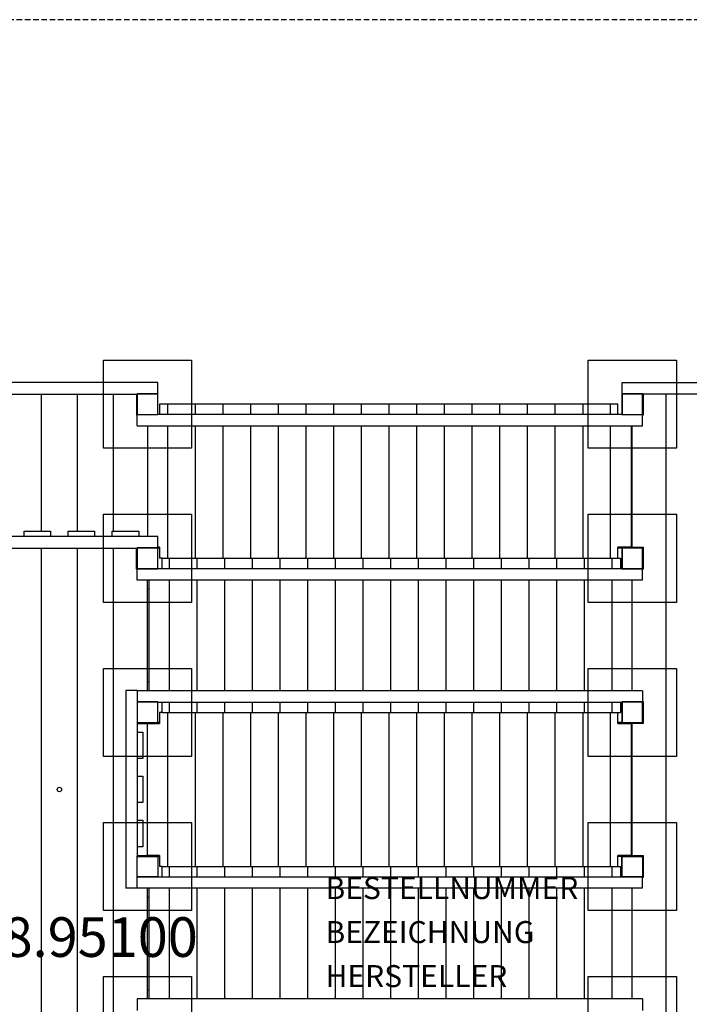
# Model space of a CAD drawing. Extents: x -1095 to 1095, y -350 to 350.
# Drawn here: x -18 to 286, y -98 to 350 of the extents above; entities that cross this region are included whole.
import ezdxf
from ezdxf.enums import TextEntityAlignment as Align

# ---------------------------------------------------------------- set-up
doc = ezdxf.new("R2010")
doc.units = 0
doc.header["$LTSCALE"] = 5
doc.header["$MEASUREMENT"] = 0
doc.linetypes.add('GESTRICHELT', pattern=[0.75, 0.5, -0.25])
for name, color, linetype in [('Richter-Copyright', 7, 'CONTINUOUS'), ('Richter-EN-Fallraum', 3, 'GESTRICHELT'), ('Richter-Oberirdisch', 7, 'CONTINUOUS'), ('Richter-Unterirdisch', 4, 'CONTINUOUS')]:
    doc.layers.add(name, color=color, linetype=linetype)
doc.styles.add('RICHTER', font='ISOCP')

msp = doc.modelspace()

# ---------------------------------------------------------------- linework, layer by layer
at = {"layer": 'Richter-EN-Fallraum', "flags": 128}
msp.add_lwpolyline([(981.12, -185.12, 0.343931), (1094.62, -39.63), (1094.62, 39.62, 0.343931), (981.12, 185.12), (683.45, 259.78), (391.24, 343.11, 0.069558), (344.62, 349.62), (-344.63, 349.62, 0.069558), (-391.24, 343.11), (-683.45, 259.78), (-981.12, 185.12, 0.343931), (-1094.62, 39.62), (-1094.62, -39.63, 0.343931), (-981.12, -185.12), (-683.45, -259.78), (-391.24, -343.11, 0.069558), (-344.63, -349.62), (344.62, -349.62, 0.069558), (391.24, -343.11), (683.45, -259.78)], format="xyb", close=True, dxfattribs=at)
at = {"layer": 'Richter-Oberirdisch'}
for p, q in [((44.62, 184.87), (-44.63, 184.87)), ((44.62, 179.62), (44.62, 184.87)), ((255.37, 184.87), (344.62, 184.87)), ((255.37, 179.62), (255.37, 184.87)), ((-35.38, 179.62), (35.37, 179.62)), ((-8.18, 117.37), (-8.18, 179.62)), ((-8.18, 117.37), (-8.18, 179.62)), ((8.17, 117.37), (8.17, 179.62)), ((8.17, 117.37), (8.17, 179.62)), ((24.52, 117.37), (24.52, 179.62)), ((24.52, 117.37), (24.52, 179.62)), ((35, 179.62), (35, 170.03)), ((35.37, 179.62), (35.37, 170.37)), ((44.62, 179.62), (35.37, 179.62)), ((44.62, 170.37), (44.62, 179.62)), ((264.62, 179.62), (255.37, 179.62)), ((255.37, 179.62), (255.37, 170.37)), ((264.62, 170.37), (264.62, 179.62)), ((335.37, 179.62), (264.62, 179.62)), ((264.83, 179.62), (264.83, 170)), ((275.31, -179.62), (275.31, 179.62)), ((275.31, -179.62), (275.31, 179.62)), ((45.43, 175), (45.43, 170.37)), ((49.24, 175), (45.43, 175)), ((49.24, 170.37), (49.24, 175)), ((49.24, 170.37), (49.24, 175)), ((61.8, 175), (49.24, 175)), ((61.8, 170.37), (61.8, 175)), ((61.8, 170.37), (61.8, 175)), ((74.36, 175), (61.8, 175)), ((74.36, 170.37), (74.36, 175)), ((74.36, 170.37), (74.36, 175)), ((86.91, 175), (74.36, 175)), ((86.91, 170.37), (86.91, 175)), ((86.91, 170.37), (86.91, 175)), ((99.47, 175), (86.91, 175)), ((99.47, 170.37), (99.47, 175)), ((99.47, 170.37), (99.47, 175)), ((112.03, 175), (99.47, 175)), ((112.03, 170.37), (112.03, 175)), ((112.03, 170.37), (112.03, 175)), ((124.58, 175), (112.03, 175)), ((124.58, 170.37), (124.58, 175)), ((124.58, 170.37), (124.58, 175)), ((137.14, 175), (124.58, 175)), ((137.14, 170.37), (137.14, 175)), ((137.14, 170.37), (137.14, 175)), ((149.7, 175), (137.14, 175)), ((149.7, 170.37), (149.7, 175)), ((149.7, 170.37), (149.7, 175)), ((162.25, 175), (149.7, 175)), ((162.25, 170.37), (162.25, 175)), ((162.25, 170.37), (162.25, 175)), ((174.81, 175), (162.25, 175)), ((174.81, 170.37), (174.81, 175)), ((174.81, 170.37), (174.81, 175)), ((187.37, 175), (174.81, 175)), ((187.37, 170.37), (187.37, 175)), ((187.37, 170.37), (187.37, 175)), ((199.93, 175), (187.37, 175)), ((199.93, 170.37), (199.93, 175)), ((199.93, 170.37), (199.93, 175)), ((212.48, 175), (199.93, 175)), ((212.48, 170.37), (212.48, 175)), ((212.48, 170.37), (212.48, 175)), ((225.04, 175), (212.48, 175)), ((225.04, 170.37), (225.04, 175)), ((225.04, 170.37), (225.04, 175)), ((237.6, 175), (225.04, 175)), ((237.6, 170.37), (237.6, 175)), ((237.6, 170.37), (237.6, 175)), ((250.15, 175), (237.6, 175)), ((253.41, 175), (250.15, 175)), ((250.15, 170.37), (250.15, 175)), ((250.15, 170.37), (250.15, 175)), ((253.41, 170.37), (253.41, 175)), ((35.37, 170.37), (35, 170.37)), ((35, 170.03), (35.37, 170.03)), ((35.37, 165.12), (35.37, 170.37)), ((35.37, 170.37), (44.62, 170.37)), ((255.37, 170.37), (44.62, 170.37)), ((255.37, 170.37), (264.62, 170.37)), ((264.62, 165.12), (264.62, 170.37)), ((264.62, 170.37), (264.83, 170.37)), ((264.83, 170), (264.62, 170)), ((35.37, 165.12), (264.62, 165.12)), ((40, 165.12), (40, 114.87)), ((49.24, 105), (49.24, 165.12)), ((49.24, 105), (49.24, 165.12)), ((61.8, 105), (61.8, 165.12)), ((61.8, 105), (61.8, 165.12)), ((74.36, 105), (74.36, 165.12)), ((74.36, 105), (74.36, 165.12)), ((86.91, 105), (86.91, 165.12)), ((86.91, 105), (86.91, 165.12)), ((99.47, 105), (99.47, 165.12)), ((99.47, 105), (99.47, 165.12)), ((112.03, 105), (112.03, 165.12)), ((112.03, 105), (112.03, 165.12)), ((124.58, 105), (124.58, 165.12)), ((124.58, 105), (124.58, 165.12)), ((137.14, 105), (137.14, 165.12)), ((137.14, 105), (137.14, 165.12)), ((149.7, 105), (149.7, 165.12)), ((149.7, 105), (149.7, 165.12)), ((162.25, 105), (162.25, 165.12)), ((162.25, 105), (162.25, 165.12)), ((174.81, 105), (174.81, 165.12)), ((174.81, 105), (174.81, 165.12)), ((187.37, 105), (187.37, 165.12)), ((187.37, 105), (187.37, 165.12)), ((199.93, 105), (199.93, 165.12)), ((199.93, 105), (199.93, 165.12)), ((212.48, 105), (212.48, 165.12)), ((212.48, 105), (212.48, 165.12)), ((225.04, 105), (225.04, 165.12)), ((225.04, 105), (225.04, 165.12)), ((237.6, 105), (237.6, 165.12)), ((237.6, 105), (237.6, 165.12)), ((250.15, 105), (250.15, 165.12)), ((250.15, 105), (250.15, 165.12)), ((259.41, 165.12), (259.41, 110)), ((259.83, 161.12), (259.41, 161.12)), ((259.83, 165.12), (259.83, 110)), ((-16, 114.87), (-16, 117.37)), ((-16, 117.37), (-4, 117.37)), ((-4, 117.37), (-4, 114.87)), ((4, 114.87), (4, 117.37)), ((4, 117.37), (16, 117.37)), ((16, 117.37), (16, 114.87)), ((24, 114.87), (24, 117.37)), ((24, 117.37), (36, 117.37)), ((36, 117.37), (36, 114.87)), ((259.41, 118.87), (259.83, 118.87)), ((44.62, 114.87), (-44.63, 114.87)), ((44.62, 109.62), (44.62, 114.87)), ((-35.38, 109.62), (35.37, 109.62)), ((-8.18, -109.62), (-8.18, 109.62)), ((-8.18, -109.62), (-8.18, 109.62)), ((8.17, -109.62), (8.17, 109.62)), ((8.17, -109.62), (8.17, 109.62)), ((24.52, -109.62), (24.52, 109.62)), ((24.52, -109.62), (24.52, 109.62)), ((35, 100), (35, 109.62)), ((44.62, 109.62), (35.37, 109.62)), ((35.37, 109.62), (35.37, 100.37)), ((45.43, 110), (44.62, 110)), ((45.43, 109.62), (44.62, 109.62)), ((44.62, 100.37), (44.62, 109.62)), ((45.43, 110), (45.43, 105)), ((253.41, 105), (253.41, 110)), ((259.41, 110), (253.41, 110)), ((255.37, 109.62), (253.41, 109.62)), ((264.62, 109.62), (255.37, 109.62)), ((255.37, 109.62), (255.37, 100.37)), ((259.41, 110), (259.41, 109.62)), ((259.83, 110), (264.83, 110)), ((264.83, 109.62), (264.62, 109.62)), ((264.62, 100.37), (264.62, 109.62)), ((264.83, 110), (264.83, 100)), ((46.65, 105), (45.43, 105)), ((46.65, 100.37), (46.65, 105)), ((46.65, 105), (49.91, 105)), ((49.91, 100.37), (49.91, 105)), ((49.91, 105), (62.47, 105)), ((49.91, 100.37), (49.91, 105)), ((62.47, 105), (75.02, 105)), ((62.47, 100.37), (62.47, 105)), ((62.47, 100.37), (62.47, 105)), ((75.02, 105), (87.58, 105)), ((75.02, 100.37), (75.02, 105)), ((75.02, 100.37), (75.02, 105)), ((87.58, 105), (100.14, 105)), ((87.58, 100.37), (87.58, 105)), ((87.58, 100.37), (87.58, 105)), ((100.14, 105), (112.7, 105)), ((100.14, 100.37), (100.14, 105)), ((100.14, 100.37), (100.14, 105)), ((112.7, 105), (125.25, 105)), ((112.7, 100.37), (112.7, 105)), ((112.7, 100.37), (112.7, 105)), ((125.25, 105), (137.81, 105)), ((125.25, 100.37), (125.25, 105)), ((125.25, 100.37), (125.25, 105)), ((137.81, 105), (150.37, 105)), ((137.81, 100.37), (137.81, 105)), ((137.81, 100.37), (137.81, 105)), ((150.37, 105), (162.92, 105)), ((150.37, 100.37), (150.37, 105)), ((150.37, 100.37), (150.37, 105)), ((162.92, 105), (175.48, 105)), ((162.92, 100.37), (162.92, 105)), ((162.92, 100.37), (162.92, 105)), ((175.48, 105), (188.04, 105)), ((175.48, 100.37), (175.48, 105)), ((175.48, 100.37), (175.48, 105)), ((188.04, 105), (200.6, 105)), ((188.04, 100.37), (188.04, 105)), ((188.04, 100.37), (188.04, 105)), ((200.6, 105), (213.15, 105)), ((200.6, 100.37), (200.6, 105)), ((200.6, 100.37), (200.6, 105)), ((213.15, 105), (225.71, 105)), ((213.15, 100.37), (213.15, 105)), ((213.15, 100.37), (213.15, 105)), ((225.71, 105), (238.27, 105)), ((225.71, 100.37), (225.71, 105)), ((225.71, 100.37), (225.71, 105)), ((238.27, 105), (250.82, 105)), ((238.27, 100.37), (238.27, 105)), ((238.27, 100.37), (238.27, 105)), ((250.82, 105), (254.63, 105)), ((250.82, 100.37), (250.82, 105)), ((250.82, 100.37), (250.82, 105)), ((254.63, 105), (254.63, 100.37)), ((254.65, 105), (254.65, 100.37)), ((35.37, 100.37), (35, 100.37)), ((35.37, 100), (35, 100)), ((35.37, 95.12), (35.37, 100.37)), ((35.37, 100.37), (44.62, 100.37)), ((44.62, 100.37), (255.37, 100.37)), ((255.37, 100.37), (264.62, 100.37)), ((264.62, 95.12), (264.62, 100.37)), ((264.62, 100.37), (264.83, 100.37)), ((264.83, 100), (264.62, 100)), ((264.62, 95.12), (35.37, 95.12)), ((40, 44.87), (40, 95.12)), ((40.65, 95.12), (40.65, 44.87)), ((49.91, 44.87), (49.91, 95.12)), ((49.91, 44.87), (49.91, 95.12)), ((62.47, 44.87), (62.47, 95.12)), ((62.47, 44.87), (62.47, 95.12)), ((75.02, 44.87), (75.02, 95.12)), ((75.02, 44.87), (75.02, 95.12)), ((87.58, 44.87), (87.58, 95.12)), ((87.58, 44.87), (87.58, 95.12)), ((100.14, 44.87), (100.14, 95.12)), ((100.14, 44.87), (100.14, 95.12)), ((112.7, 44.87), (112.7, 95.12)), ((112.7, 44.87), (112.7, 95.12)), ((125.25, 44.87), (125.25, 95.12)), ((125.25, 44.87), (125.25, 95.12)), ((137.81, 44.87), (137.81, 95.12)), ((137.81, 44.87), (137.81, 95.12)), ((150.37, 44.87), (150.37, 95.12)), ((150.37, 44.87), (150.37, 95.12)), ((162.92, 44.87), (162.92, 95.12)), ((162.92, 44.87), (162.92, 95.12)), ((175.48, 44.87), (175.48, 95.12)), ((175.48, 44.87), (175.48, 95.12)), ((188.04, 44.87), (188.04, 95.12)), ((188.04, 44.87), (188.04, 95.12)), ((200.6, 44.87), (200.6, 95.12)), ((200.6, 44.87), (200.6, 95.12)), ((213.15, 44.87), (213.15, 95.12)), ((213.15, 44.87), (213.15, 95.12)), ((225.71, 44.87), (225.71, 95.12)), ((225.71, 44.87), (225.71, 95.12)), ((238.27, 44.87), (238.27, 95.12)), ((238.27, 44.87), (238.27, 95.12)), ((250.82, 44.87), (250.82, 95.12)), ((250.82, 44.87), (250.82, 95.12)), ((259.83, 95.12), (259.83, 44.87)), ((40, 91.12), (40.65, 91.12)), ((30.12, 44.93), (30.12, -44.87)), ((35.37, 44.93), (30.12, 44.93)), ((35.37, 44.93), (35.37, 44.87)), ((264.62, 44.87), (35.37, 44.87)), ((35.37, 44.87), (35.37, 39.62)), ((40.65, 48.87), (40, 48.87)), ((264.62, 44.87), (264.62, 39.62)), ((44.62, 39.62), (35.37, 39.62)), ((35.37, 39.62), (35.37, 30.37)), ((44.62, 30.37), (44.62, 39.62)), ((44.62, 39.62), (255.37, 39.62)), ((46.65, 35), (46.65, 39.62)), ((49.91, 35), (49.91, 39.62)), ((49.91, 35), (49.91, 39.62)), ((62.47, 35), (62.47, 39.62)), ((62.47, 35), (62.47, 39.62)), ((75.02, 35), (75.02, 39.62)), ((75.02, 35), (75.02, 39.62)), ((87.58, 35), (87.58, 39.62)), ((87.58, 35), (87.58, 39.62)), ((100.14, 35), (100.14, 39.62)), ((100.14, 35), (100.14, 39.62)), ((112.7, 35), (112.7, 39.62)), ((112.7, 35), (112.7, 39.62)), ((125.25, 35), (125.25, 39.62)), ((125.25, 35), (125.25, 39.62)), ((137.81, 35), (137.81, 39.62)), ((137.81, 35), (137.81, 39.62)), ((150.37, 35), (150.37, 39.62)), ((150.37, 35), (150.37, 39.62)), ((162.92, 35), (162.92, 39.62)), ((162.92, 35), (162.92, 39.62)), ((175.48, 35), (175.48, 39.62)), ((175.48, 35), (175.48, 39.62)), ((188.04, 35), (188.04, 39.62)), ((188.04, 35), (188.04, 39.62)), ((200.6, 35), (200.6, 39.62)), ((200.6, 35), (200.6, 39.62)), ((213.15, 35), (213.15, 39.62)), ((213.15, 35), (213.15, 39.62)), ((225.71, 35), (225.71, 39.62)), ((225.71, 35), (225.71, 39.62)), ((238.27, 35), (238.27, 39.62)), ((238.27, 35), (238.27, 39.62)), ((250.82, 35), (250.82, 39.62)), ((250.82, 35), (250.82, 39.62)), ((254.63, 39.62), (254.63, 35)), ((254.65, 39.62), (254.65, 35)), ((264.62, 39.62), (255.37, 39.62)), ((255.37, 39.62), (255.37, 30.37)), ((264.62, 40), (264.83, 40)), ((264.62, 30.37), (264.62, 39.62)), ((264.83, 39.62), (264.62, 39.62)), ((264.83, 40), (264.83, 30)), ((45.43, 35), (45.43, 30)), ((46.65, 35), (45.43, 35)), ((46.65, 35), (49.91, 35)), ((49.24, -35), (49.24, 35)), ((49.24, -35), (49.24, 35)), ((49.91, 35), (62.47, 35)), ((61.8, -35), (61.8, 35)), ((61.8, -35), (61.8, 35)), ((62.47, 35), (75.02, 35)), ((74.36, -35), (74.36, 35)), ((74.36, -35), (74.36, 35)), ((75.02, 35), (87.58, 35)), ((86.91, -35), (86.91, 35)), ((86.91, -35), (86.91, 35)), ((87.58, 35), (100.14, 35)), ((99.47, -35), (99.47, 35)), ((99.47, -35), (99.47, 35)), ((100.14, 35), (112.7, 35)), ((112.03, -35), (112.03, 35)), ((112.03, -35), (112.03, 35)), ((112.7, 35), (125.25, 35)), ((124.58, -35), (124.58, 35)), ((124.58, -35), (124.58, 35)), ((125.25, 35), (137.81, 35)), ((137.14, -35), (137.14, 35)), ((137.14, -35), (137.14, 35)), ((137.81, 35), (150.37, 35)), ((149.7, -35), (149.7, 35)), ((149.7, -35), (149.7, 35)), ((150.37, 35), (162.92, 35)), ((162.25, -35), (162.25, 35)), ((162.25, -35), (162.25, 35)), ((162.92, 35), (175.48, 35)), ((174.81, -35), (174.81, 35)), ((174.81, -35), (174.81, 35)), ((175.48, 35), (188.04, 35)), ((187.37, -35), (187.37, 35)), ((187.37, -35), (187.37, 35)), ((188.04, 35), (200.6, 35)), ((199.93, -35), (199.93, 35)), ((199.93, -35), (199.93, 35)), ((200.6, 35), (213.15, 35)), ((212.48, -35), (212.48, 35)), ((212.48, -35), (212.48, 35)), ((213.15, 35), (225.71, 35)), ((225.04, -35), (225.04, 35)), ((225.04, -35), (225.04, 35)), ((225.71, 35), (238.27, 35)), ((237.6, -35), (237.6, 35)), ((237.6, -35), (237.6, 35)), ((238.27, 35), (250.82, 35)), ((250.15, -35), (250.15, 35)), ((250.15, -35), (250.15, 35)), ((250.82, 35), (254.63, 35)), ((253.41, 30), (253.41, 35)), ((35.37, 30.37), (35.37, -30.38)), ((35.37, 30.37), (44.62, 30.37)), ((35.37, 30.03), (40, 30.03)), ((40, 30), (35.37, 30)), ((39.37, 30.03), (39.37, 30.37)), ((40, 30.03), (40, 30)), ((40, 30), (45.43, 30)), ((40, -30), (40, 30)), ((45.43, 30.37), (44.62, 30.37)), ((255.37, 30.37), (253.41, 30.37)), ((253.41, 30), (259.41, 30)), ((255.37, 30.37), (264.62, 30.37)), ((259.41, 30.37), (259.41, 30)), ((259.41, 30), (259.41, -30)), ((264.83, 30), (259.83, 30)), ((259.83, 30), (259.83, -30)), ((264.62, 30.37), (264.83, 30.37)), ((35.37, 26.03), (37.87, 26.03)), ((37.87, 26.03), (37.87, 14.03)), ((259.83, 21.13), (259.41, 21.13)), ((37.87, 14.03), (35.37, 14.03)), ((35.37, 6.03), (37.87, 6.03)), ((37.87, 6.03), (37.87, -5.97)), ((37.87, -5.97), (35.37, -5.97)), ((35.37, -13.97), (37.87, -13.97)), ((37.87, -13.97), (37.87, -25.97)), ((259.41, -21.12), (259.83, -21.12)), ((37.87, -25.97), (35.37, -25.97)), ((35.37, -30), (40, -30)), ((35.37, -30.38), (44.62, -30.38)), ((35.37, -39.63), (35.37, -30.38)), ((39.37, -30), (39.37, -30.38)), ((45.43, -30), (40, -30)), ((45.43, -30.38), (44.62, -30.38)), ((44.62, -30.38), (44.62, -39.63)), ((45.43, -30), (45.43, -35)), ((253.41, -35), (253.41, -30)), ((259.41, -30), (253.41, -30)), ((255.37, -30.38), (253.41, -30.38)), ((255.37, -30.38), (264.62, -30.38)), ((255.37, -39.63), (255.37, -30.38)), ((259.41, -30), (259.41, -30.38)), ((259.83, -30), (264.83, -30)), ((264.83, -30.38), (264.62, -30.38)), ((264.62, -30.38), (264.62, -39.63)), ((264.83, -30), (264.83, -40)), ((46.65, -35), (45.43, -35)), ((46.65, -39.63), (46.65, -35)), ((46.65, -35), (49.91, -35)), ((49.91, -39.63), (49.91, -35)), ((49.91, -35), (62.47, -35)), ((49.91, -39.63), (49.91, -35)), ((62.47, -35), (75.02, -35)), ((62.47, -39.63), (62.47, -35)), ((62.47, -39.63), (62.47, -35)), ((75.02, -35), (87.58, -35)), ((75.02, -39.63), (75.02, -35)), ((75.02, -39.63), (75.02, -35)), ((87.58, -35), (100.14, -35)), ((87.58, -39.63), (87.58, -35)), ((87.58, -39.63), (87.58, -35)), ((100.14, -35), (112.7, -35)), ((100.14, -39.63), (100.14, -35)), ((100.14, -39.63), (100.14, -35)), ((112.7, -35), (125.25, -35)), ((112.7, -39.63), (112.7, -35)), ((112.7, -39.63), (112.7, -35)), ((125.25, -35), (137.81, -35)), ((125.25, -39.63), (125.25, -35)), ((125.25, -39.63), (125.25, -35)), ((137.81, -35), (150.37, -35)), ((137.81, -39.63), (137.81, -35)), ((137.81, -39.63), (137.81, -35)), ((150.37, -35), (162.92, -35)), ((150.37, -39.63), (150.37, -35)), ((150.37, -39.63), (150.37, -35)), ((162.92, -35), (175.48, -35)), ((162.92, -39.63), (162.92, -35)), ((162.92, -39.63), (162.92, -35)), ((175.48, -35), (188.04, -35)), ((175.48, -39.63), (175.48, -35)), ((175.48, -39.63), (175.48, -35)), ((188.04, -35), (200.6, -35)), ((188.04, -39.63), (188.04, -35)), ((188.04, -39.63), (188.04, -35)), ((200.6, -35), (213.15, -35)), ((200.6, -39.63), (200.6, -35)), ((200.6, -39.63), (200.6, -35)), ((213.15, -35), (225.71, -35)), ((213.15, -39.63), (213.15, -35)), ((213.15, -39.63), (213.15, -35)), ((225.71, -35), (238.27, -35)), ((225.71, -39.63), (225.71, -35)), ((225.71, -39.63), (225.71, -35)), ((238.27, -35), (250.82, -35)), ((238.27, -39.63), (238.27, -35)), ((238.27, -39.63), (238.27, -35)), ((250.82, -35), (254.63, -35)), ((250.82, -39.63), (250.82, -35)), ((250.82, -39.63), (250.82, -35)), ((254.63, -35), (254.63, -39.63)), ((254.65, -35), (254.65, -39.63)), ((35.37, -44.87), (35.37, -39.63)), ((44.62, -39.63), (35.37, -39.63)), ((44.62, -39.63), (255.37, -39.63)), ((264.62, -39.63), (255.37, -39.63)), ((264.62, -44.87), (264.62, -39.63)), ((264.83, -39.63), (264.62, -39.63)), ((264.83, -40), (264.62, -40)), ((35.37, -44.87), (30.12, -44.87)), ((264.62, -44.87), (35.37, -44.87)), ((40, -95.13), (40, -44.87)), ((40, -48.87), (40.65, -48.87)), ((40.65, -44.87), (40.65, -95.13)), ((49.91, -95.13), (49.91, -44.87)), ((49.91, -95.13), (49.91, -44.87)), ((62.47, -95.13), (62.47, -44.87)), ((62.47, -95.13), (62.47, -44.87)), ((75.02, -95.13), (75.02, -44.87)), ((75.02, -95.13), (75.02, -44.87)), ((87.58, -95.13), (87.58, -44.87)), ((87.58, -95.13), (87.58, -44.87)), ((100.14, -95.13), (100.14, -44.87)), ((100.14, -95.13), (100.14, -44.87)), ((112.7, -95.13), (112.7, -44.87)), ((112.7, -95.13), (112.7, -44.87)), ((125.25, -95.13), (125.25, -44.87)), ((125.25, -95.13), (125.25, -44.87)), ((137.81, -95.13), (137.81, -44.87)), ((137.81, -95.13), (137.81, -44.87)), ((150.37, -95.13), (150.37, -44.87)), ((150.37, -95.13), (150.37, -44.87)), ((162.92, -95.13), (162.92, -44.87)), ((162.92, -95.13), (162.92, -44.87)), ((175.48, -95.13), (175.48, -44.87)), ((175.48, -95.13), (175.48, -44.87)), ((188.04, -95.13), (188.04, -44.87)), ((188.04, -95.13), (188.04, -44.87)), ((200.6, -95.13), (200.6, -44.87)), ((200.6, -95.13), (200.6, -44.87)), ((213.15, -95.13), (213.15, -44.87)), ((213.15, -95.13), (213.15, -44.87)), ((225.71, -95.13), (225.71, -44.87)), ((225.71, -95.13), (225.71, -44.87)), ((238.27, -95.13), (238.27, -44.87)), ((238.27, -95.13), (238.27, -44.87)), ((250.82, -95.13), (250.82, -44.87)), ((250.82, -95.13), (250.82, -44.87)), ((259.83, -44.87), (259.83, -95.13)), ((40.65, -91.12), (40, -91.12)), ((264.62, -95.13), (35.37, -95.13)), ((35.37, -95.13), (35.37, -100.38)), ((264.62, -95.13), (264.62, -100.38))]:
    msp.add_line(p, q, dxfattribs=at)
for centre in [(253.71, 105), (253.71, 35), (253.71, -35)]:
    msp.add_ellipse(centre, major_axis=(-14.69, 0), ratio=0, start_param=-1.63479, end_param=-1.633577, dxfattribs=at)
msp.add_ellipse((0, 0), major_axis=(1, 0), ratio=1, dxfattribs=at)
msp.add_ellipse((0, 0), major_axis=(1, 0), ratio=1, dxfattribs=at)
msp.add_ellipse((0, 0), major_axis=(1, 0), ratio=1, dxfattribs=at)
msp.add_ellipse((0, 0), major_axis=(1, 0), ratio=1, dxfattribs=at)
at = {"layer": 'Richter-Unterirdisch'}
for p, q in [((20, 195), (60, 195)), ((20, 155), (20, 195)), ((60, 195), (60, 155)), ((240, 195), (280, 195)), ((240, 155), (240, 195)), ((280, 195), (280, 155)), ((35.25, 179.75), (35.25, 170.25)), ((44.75, 179.75), (35.25, 179.75)), ((44.75, 170.25), (44.75, 179.75)), ((255.25, 179.75), (255.25, 170.25)), ((264.75, 179.75), (255.25, 179.75)), ((264.75, 170.25), (264.75, 179.75)), ((35.25, 170.25), (44.75, 170.25)), ((255.25, 170.25), (264.75, 170.25)), ((60, 155), (20, 155)), ((280, 155), (240, 155)), ((20, 125), (60, 125)), ((20, 85), (20, 125)), ((60, 125), (60, 85)), ((240, 125), (280, 125)), ((240, 85), (240, 125)), ((280, 125), (280, 85)), ((35.25, 109.75), (35.25, 100.25)), ((44.75, 109.75), (35.25, 109.75)), ((44.75, 100.25), (44.75, 109.75)), ((255.25, 109.75), (255.25, 100.25)), ((264.75, 109.75), (255.25, 109.75)), ((264.75, 100.25), (264.75, 109.75)), ((35.25, 100.25), (44.75, 100.25)), ((255.25, 100.25), (264.75, 100.25)), ((60, 85), (20, 85)), ((280, 85), (240, 85)), ((20, 55), (60, 55)), ((20, 15), (20, 55)), ((60, 55), (60, 15)), ((240, 55), (280, 55)), ((240, 15), (240, 55)), ((280, 55), (280, 15)), ((35.25, 39.75), (35.25, 30.25)), ((44.75, 39.75), (35.25, 39.75)), ((44.75, 30.25), (44.75, 39.75)), ((255.25, 39.75), (255.25, 30.25)), ((264.75, 39.75), (255.25, 39.75)), ((264.75, 30.25), (264.75, 39.75)), ((35.25, 30.25), (44.75, 30.25)), ((255.25, 30.25), (264.75, 30.25)), ((60, 15), (20, 15)), ((280, 15), (240, 15)), ((20, -15), (60, -15)), ((20, -55), (20, -15)), ((60, -15), (60, -55)), ((240, -15), (280, -15)), ((240, -55), (240, -15)), ((280, -15), (280, -55)), ((35.25, -30.25), (44.75, -30.25)), ((35.25, -39.75), (35.25, -30.25)), ((44.75, -30.25), (44.75, -39.75)), ((255.25, -30.25), (264.75, -30.25)), ((255.25, -39.75), (255.25, -30.25)), ((264.75, -30.25), (264.75, -39.75)), ((44.75, -39.75), (35.25, -39.75)), ((264.75, -39.75), (255.25, -39.75)), ((60, -55), (20, -55)), ((280, -55), (240, -55)), ((20, -85), (60, -85)), ((20, -125), (20, -85)), ((60, -85), (60, -125)), ((240, -85), (280, -85)), ((240, -125), (240, -85)), ((280, -85), (280, -125))]:
    msp.add_line(p, q, dxfattribs=at)

# ---------------------------------------------------------------- texts
at = {"layer": 'Richter-Copyright', "style": 'RICHTER'}
msp.add_text('8.95100', height=18, dxfattribs=at).set_placement((18.53, -76.03), align=Align.CENTER)
at = {"layer": 'Richter-Oberirdisch', "ltscale": 40, "style": 'RICHTER'}
msp.add_text('(c)Richter Spielgeräte GmbH', height=1e-17, dxfattribs=at).set_placement((20, 55), align=Align.MIDDLE)
at = {"layer": 'Richter-Oberirdisch', "style": 'RICHTER', "flags": 3}
for tag, p, s in [('BESTELLNUMMER', (120.75, -49.76), '8.95100'), ('BEZEICHNUNG', (120.75, -69.76), 'Rampenlabyrinth'), ('HERSTELLER', (120.75, -89.76), 'Richter Spielgeräte GmbH')]:
    msp.add_attdef(tag, p, s, height=10, dxfattribs=at)

doc.saveas('drawing.dxf')
